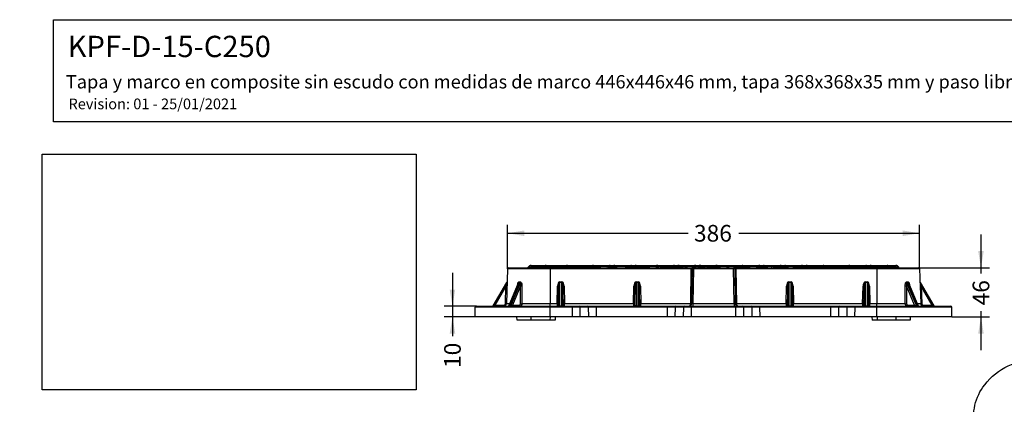
# Model space of a CAD drawing. Units: millimetres. Extents: x 0 to 291, y 0 to 204.
# Drawn here: x 0 to 184, y 132 to 204 of the extents above; entities that cross this region are included whole.
import ezdxf
from ezdxf import colors
from ezdxf.entities.mleader import LeaderData, LeaderLine
from ezdxf.enums import TextEntityAlignment as Align
from ezdxf.math import Vec2, Vec3

# ---------------------------------------------------------------- set-up
doc = ezdxf.new("R2010")
doc.units = ezdxf.units.MM
for name, color, linetype in [('KPF-D-15M_2018-1', 7, 'Continuous'), ('KPF-D-15T_RELLEU', 7, 'Continuous'), ('Predeterminado', 7, 'Continuous')]:
    doc.layers.add(name, color=color, linetype=linetype)
doc.styles.add('SEACAD_Arial', font='arial.ttf')
doc.dimstyles.new('ISO', dxfattribs={"dimtxt": 3.125, "dimasz": 3.125, "dimexe": 1.5625, "dimexo": 0, "dimgap": 0.78125, "dimtad": 0, "dimdec": 0, "dimlfac": 5, "dimtxsty": 'SEACAD_Arial', "dimblk1": '_SE_FILLED', "dimblk2": '_SE_FILLED', "dimsah": 1, "dimcen": 1.5625, "dimadec": 1, "dimazin": 0, "dimtfac": 0.5, "dimtmove": 0, "dimatfit": 3, "dimfxl": 1, "dimarcsym": 0})
picture_1 = doc.add_image_def('image1.jpg', size_in_pixel=(1128, 712))

# ---------------------------------------------------------------- blocks, each defined once
blk = doc.blocks.new('SE1')
at = {"layer": 'KPF-D-15M_2018-1', "color": 7, "linetype": 'Continuous'}
for p, q in [((91.36, 157.2), (91.13, 150.68)), ((99.31, 157.2), (91.36, 157.2)), ((91.56, 157.4), (99.31, 157.4)), ((99.31, 157.4), (125.75, 157.4)), ((99.31, 157.4), (99.31, 157.2)), ((99.31, 157.2), (99.31, 150.68)), ((125.75, 157.2), (99.31, 157.2)), ((125.64, 150.68), (125.75, 157.2)), ((125.75, 157.4), (126.15, 157.4)), ((125.75, 157.4), (125.75, 157.2)), ((125.84, 150.69), (125.95, 157.2)), ((126.15, 157.2), (126.04, 150.69)), ((126.15, 157.4), (133.68, 157.4)), ((126.15, 157.2), (126.15, 157.4)), ((133.68, 157.2), (126.15, 157.2)), ((133.68, 157.4), (134.08, 157.4)), ((133.68, 157.2), (133.68, 157.4)), ((133.79, 150.69), (133.68, 157.2)), ((133.88, 157.2), (133.99, 150.69)), ((134.08, 157.4), (160.51, 157.4)), ((134.08, 157.2), (134.08, 157.4)), ((134.08, 157.2), (134.19, 150.68)), ((160.51, 157.2), (134.08, 157.2)), ((160.51, 157.4), (168.27, 157.4)), ((160.51, 157.2), (160.51, 157.4)), ((160.51, 157.2), (160.51, 150.68)), ((168.47, 157.2), (160.51, 157.2)), ((168.47, 157.2), (168.7, 150.68)), ((88.67, 150.29), (91.24, 154.65)), ((91.05, 153.96), (88.95, 150.39)), ((90.94, 150.68), (91.05, 153.96)), ((91.24, 154.65), (91.05, 153.96)), ((93.34, 154.5), (91.59, 150.32)), ((93.46, 154.66), (91.64, 150.29)), ((91.93, 150.29), (93.76, 154.66)), ((93.78, 154), (92.27, 150.39)), ((93.76, 150.68), (93.78, 154)), ((100.62, 150.68), (100.7, 153.95)), ((100.9, 153.96), (100.82, 150.68)), ((100.9, 150.39), (100.9, 153.96)), ((101.1, 154.75), (101.52, 154.75)), ((101.1, 154.65), (101.1, 154.75)), ((101.52, 154.65), (101.1, 154.65)), ((101.1, 154.65), (101.1, 150.29)), ((101.52, 154.65), (101.52, 154.75)), ((101.52, 150.29), (101.52, 154.65)), ((101.81, 150.68), (101.72, 153.96)), ((101.72, 153.96), (101.72, 150.39)), ((101.92, 153.95), (102.01, 150.68)), ((114.92, 150.68), (115, 153.95)), ((115.2, 153.96), (115.12, 150.68)), ((115.2, 150.39), (115.2, 153.96)), ((115.4, 154.75), (115.82, 154.75)), ((115.4, 154.65), (115.4, 154.75)), ((115.82, 154.65), (115.4, 154.65)), ((115.4, 154.65), (115.4, 150.29)), ((115.82, 154.65), (115.82, 154.75)), ((115.82, 150.29), (115.82, 154.65)), ((116.11, 150.68), (116.02, 153.96)), ((116.02, 153.96), (116.02, 150.39)), ((116.22, 153.95), (116.31, 150.68)), ((143.52, 150.68), (143.6, 153.95)), ((143.8, 153.96), (143.72, 150.68)), ((143.8, 150.39), (143.8, 153.96)), ((144, 154.75), (144.42, 154.75)), ((144, 154.65), (144, 154.75)), ((144.42, 154.65), (144, 154.65)), ((144, 154.65), (144, 150.29)), ((144.42, 154.65), (144.42, 154.75)), ((144.42, 150.29), (144.42, 154.65)), ((144.71, 150.68), (144.62, 153.96)), ((144.62, 153.96), (144.62, 150.39)), ((144.82, 153.95), (144.91, 150.68)), ((157.82, 150.68), (157.9, 153.95)), ((158.1, 153.96), (158.02, 150.68)), ((158.1, 150.39), (158.1, 153.96)), ((158.3, 154.75), (158.72, 154.75)), ((158.3, 154.65), (158.3, 154.75)), ((158.72, 154.65), (158.3, 154.65)), ((158.3, 154.65), (158.3, 150.29)), ((158.72, 154.65), (158.72, 154.75)), ((158.72, 150.29), (158.72, 154.65)), ((159.01, 150.68), (158.92, 153.96)), ((158.92, 153.96), (158.92, 150.39)), ((159.12, 153.95), (159.21, 150.68)), ((167.56, 150.39), (166.05, 154)), ((166.07, 154.66), (167.89, 150.29)), ((168.19, 150.29), (166.37, 154.66)), ((168.23, 150.32), (166.49, 154.5)), ((168.58, 154.65), (171.16, 150.29)), ((168.78, 153.96), (168.58, 154.65)), ((170.88, 150.39), (168.78, 153.96)), ((168.78, 153.96), (168.89, 150.68)), ((85.28, 148.2), (85.31, 150)), ((99.31, 150), (85.31, 150)), ((85.51, 150.2), (99.31, 150.2)), ((88.67, 150.29), (88.95, 150.39)), ((88.95, 150.39), (90.64, 150.39)), ((91.13, 150.68), (91.75, 150.68)), ((91.64, 150.29), (91.93, 150.29)), ((92.27, 150.39), (93.54, 150.39)), ((94.03, 150.68), (99.31, 150.68)), ((99.31, 150.68), (100.62, 150.68)), ((99.31, 150.2), (99.31, 150.68)), ((99.31, 150.2), (103.49, 150.2)), ((99.31, 150), (99.31, 150.2)), ((99.31, 148.2), (99.31, 150)), ((103.49, 150), (99.31, 150)), ((100.83, 150.39), (100.9, 150.39)), ((101.1, 150.29), (101.52, 150.29)), ((101.1, 150.2), (101.1, 150.29)), ((101.52, 150.2), (101.52, 150.29)), ((101.72, 150.39), (101.8, 150.39)), ((102.01, 150.68), (114.92, 150.68)), ((103.49, 150.2), (104.76, 150.2)), ((103.49, 150), (103.49, 150.2)), ((103.5, 148.2), (103.49, 150)), ((104.76, 150.2), (106.39, 150.2)), ((104.9, 150), (104.91, 148.2)), ((106.53, 150), (104.9, 150)), ((106.39, 150.2), (107.94, 150.2)), ((106.54, 148.2), (106.53, 150)), ((107.94, 150.2), (121.28, 150.2)), ((107.94, 150), (107.94, 150.2)), ((107.94, 150), (107.96, 148.2)), ((121.28, 150), (107.94, 150)), ((115.13, 150.39), (115.2, 150.39)), ((115.4, 150.29), (115.82, 150.29)), ((115.4, 150.2), (115.4, 150.29)), ((115.82, 150.2), (115.82, 150.29)), ((116.02, 150.39), (116.1, 150.39)), ((116.31, 150.68), (125.64, 150.68)), ((121.27, 148.2), (121.28, 150)), ((121.28, 150.2), (122.84, 150.2)), ((121.28, 150), (121.28, 150.2)), ((122.7, 150), (122.69, 148.2)), ((124.33, 150), (122.7, 150)), ((122.84, 150.2), (124.47, 150.2)), ((124.31, 148.2), (124.33, 150)), ((124.47, 150.2), (125.74, 150.2)), ((125.74, 150), (125.73, 148.2)), ((125.74, 150.2), (134.09, 150.2)), ((125.74, 150), (125.74, 150.2)), ((134.09, 150), (125.74, 150)), ((126.04, 150.69), (133.79, 150.69)), ((126.04, 150.69), (126.04, 150.2)), ((133.79, 150.69), (133.79, 150.2)), ((134.09, 150.2), (135.36, 150.2)), ((134.09, 150), (134.09, 150.2)), ((134.1, 148.2), (134.09, 150)), ((134.19, 150.68), (143.52, 150.68)), ((135.36, 150.2), (136.99, 150.2)), ((135.5, 150), (135.51, 148.2)), ((137.13, 150), (135.5, 150)), ((136.99, 150.2), (138.54, 150.2)), ((137.14, 148.2), (137.13, 150)), ((138.54, 150.2), (151.88, 150.2)), ((138.54, 150), (138.54, 150.2)), ((138.54, 150), (138.56, 148.2)), ((151.88, 150), (138.54, 150)), ((143.73, 150.39), (143.8, 150.39)), ((144, 150.29), (144.42, 150.29)), ((144, 150.2), (144, 150.29)), ((144.42, 150.2), (144.42, 150.29)), ((144.62, 150.39), (144.7, 150.39)), ((144.91, 150.68), (157.82, 150.68)), ((151.87, 148.2), (151.88, 150)), ((151.88, 150.2), (153.44, 150.2)), ((151.88, 150), (151.88, 150.2)), ((153.3, 150), (153.29, 148.2)), ((154.93, 150), (153.3, 150)), ((153.44, 150.2), (155.07, 150.2)), ((154.91, 148.2), (154.93, 150)), ((155.07, 150.2), (156.34, 150.2)), ((156.34, 150), (156.33, 148.2)), ((156.34, 150.2), (160.51, 150.2)), ((156.34, 150), (156.34, 150.2)), ((160.51, 150), (156.34, 150)), ((158.03, 150.39), (158.1, 150.39)), ((158.3, 150.29), (158.72, 150.29)), ((158.3, 150.2), (158.3, 150.29)), ((158.72, 150.2), (158.72, 150.29)), ((158.92, 150.39), (159, 150.39)), ((159.21, 150.68), (160.51, 150.68)), ((160.51, 150.68), (165.8, 150.68)), ((160.51, 150.2), (160.51, 150.68)), ((160.51, 150.2), (174.32, 150.2)), ((160.51, 150), (160.51, 150.2)), ((160.51, 148.2), (160.51, 150)), ((174.52, 150), (160.51, 150)), ((166.28, 150.39), (167.56, 150.39)), ((167.89, 150.29), (168.19, 150.29)), ((168.08, 150.68), (168.7, 150.68)), ((169.19, 150.39), (170.88, 150.39)), ((170.88, 150.39), (171.16, 150.29)), ((174.55, 148.2), (174.52, 150)), ((99.31, 148.2), (85.28, 148.2)), ((93.12, 147.6), (93.11, 148.2)), ((95.73, 147.6), (93.12, 147.6)), ((95.72, 148.2), (95.73, 147.6)), ((99.28, 147.6), (95.73, 147.6)), ((99.3, 148.2), (99.28, 147.6)), ((100.24, 147.6), (99.28, 147.6)), ((103.5, 148.2), (99.31, 148.2)), ((100.25, 148.2), (100.24, 147.6)), ((104.91, 148.2), (103.5, 148.2)), ((106.54, 148.2), (104.91, 148.2)), ((107.96, 148.2), (106.54, 148.2)), ((121.27, 148.2), (107.96, 148.2)), ((122.69, 148.2), (121.27, 148.2)), ((124.31, 148.2), (122.69, 148.2)), ((125.73, 148.2), (124.31, 148.2)), ((134.1, 148.2), (125.73, 148.2)), ((135.51, 148.2), (134.1, 148.2)), ((137.14, 148.2), (135.51, 148.2)), ((138.56, 148.2), (137.14, 148.2)), ((151.87, 148.2), (138.56, 148.2)), ((153.29, 148.2), (151.87, 148.2)), ((154.91, 148.2), (153.29, 148.2)), ((156.33, 148.2), (154.91, 148.2)), ((160.51, 148.2), (156.33, 148.2)), ((159.58, 148.2), (159.59, 147.6)), ((160.55, 147.6), (159.59, 147.6)), ((174.55, 148.2), (160.51, 148.2)), ((160.53, 148.2), (160.55, 147.6)), ((164.1, 147.6), (160.55, 147.6)), ((164.1, 147.6), (164.11, 148.2)), ((166.7, 147.6), (164.1, 147.6)), ((166.72, 148.2), (166.7, 147.6))]:
    blk.add_line(p, q, dxfattribs=at)
for centre, radius, start, end in [((91.56, 157.2), 0.2, 90, 178), ((126.15, 157.2), 0.2, 90, 179), ((133.68, 157.2), 0.2, 1, 90), ((168.27, 157.2), 0.2, 2, 90), ((91.07, 154.75), 0.2, 329.4392, 358), ((93.63, 156.93), 2.18, 266.1933, 273.8067), ((166.2, 156.93), 2.18, 266.1933, 273.8067), ((168.76, 154.75), 0.2, 182, 210.5608), ((85.51, 150), 0.2, 90, 179), ((88.5, 150.4), 0.2, 270, 329.4392), ((90.63, 150.7), 0.5, 270, 358), ((90.64, 150.69), 0.3, 270, 358), ((91.41, 150.4), 0.2, 270, 337.7225), ((125.34, 150.7), 0.5, 270, 359), ((125.34, 150.69), 0.3, 358, 359), ((134.49, 150.7), 0.5, 181, 270), ((134.49, 150.69), 0.3, 181, 182), ((168.42, 150.4), 0.2, 202.2907, 270), ((169.2, 150.7), 0.5, 182, 270), ((169.19, 150.69), 0.3, 182, 270), ((171.33, 150.4), 0.2, 210.5608, 270), ((174.32, 150), 0.2, 1, 90)]:
    blk.add_arc(centre, radius, start, end, dxfattribs=at)
for centre, major_axis, ratio, start_param, end_param in [((125.75, 157.2), (-0.2, -0.003), 0.034852, 3.140374, 4.710562), ((126.15, 157.2), (0.2, -0.003), 0.01745, 1.571101, 3.141593), ((133.68, 157.2), (0.2, 0.003), 0.01745, 0, 1.570492), ((134.08, 157.2), (0.2, -0.003), 0.034852, 1.572624, 3.142811), ((91.04, 153.96), (0.2, -0.007), 0.025048, 4.758372, 6.283185), ((93.34, 154.76), (0.013, 0.2), 0.72525, 4.226124, 4.725754), ((99.11, 167.81), (-6.34, -12.98), 0.346531, 0.140716, 0.194836), ((93.64, 154.76), (0.013, -0.2), 0.68696, 0.992874, 1.492504), ((93.91, 154), (0.2, -0.001), 0.041211, 3.972615, 5.423711), ((101.1, 153.91), (0, -0.836), 0.478383, 3.141593, 4.660029), ((100.7, 153.96), (0.2, -0.005), 0.034889, 4.713264, 6.238077), ((101.1, 153.92), (0, 0.734), 0.272309, 0, 1.518436), ((101.52, 153.91), (0, 0.836), 0.478383, 4.764749, 6.283185), ((101.52, 153.92), (0, -0.734), 0.272309, 1.623156, 3.141593), ((101.92, 153.96), (-0.2, -0.005), 0.034889, 0.045109, 1.569922), ((115.4, 153.91), (0, -0.836), 0.478383, 3.141593, 4.660029), ((115, 153.96), (0.2, -0.005), 0.034889, 4.713264, 6.238077), ((115.4, 153.92), (0, 0.734), 0.272309, 0, 1.518436), ((115.82, 153.91), (0, 0.836), 0.478383, 4.764749, 6.283185), ((115.82, 153.92), (0, -0.734), 0.272309, 1.623156, 3.141593), ((116.22, 153.96), (-0.2, -0.005), 0.034889, 0.045109, 1.569922), ((144, 153.91), (0, -0.836), 0.478383, 3.141593, 4.660029), ((143.6, 153.96), (0.2, -0.005), 0.034889, 4.713264, 6.238077), ((144, 153.92), (0, 0.734), 0.272309, 0, 1.518436), ((144.42, 153.91), (0, 0.836), 0.478383, 4.764749, 6.283185), ((144.42, 153.92), (0, -0.734), 0.272309, 1.623156, 3.141593), ((144.82, 153.96), (-0.2, -0.005), 0.034889, 0.045109, 1.569922), ((158.3, 153.91), (0, -0.836), 0.478383, 3.141593, 4.660029), ((157.9, 153.96), (0.2, -0.005), 0.034889, 4.713264, 6.238077), ((158.3, 153.92), (0, 0.734), 0.272309, 0, 1.518436), ((158.72, 153.91), (0, 0.836), 0.478383, 4.764749, 6.283185), ((158.72, 153.92), (0, -0.734), 0.272309, 1.623156, 3.141593), ((159.12, 153.96), (-0.2, -0.005), 0.034889, 0.045109, 1.569922), ((165.91, 154), (-0.2, -0.001), 0.041211, 0.859475, 2.31057), ((166.19, 154.76), (-0.013, -0.2), 0.68696, 4.790681, 5.290311), ((160.72, 167.81), (6.34, -12.98), 0.346531, -0.194836, -0.140716), ((166.49, 154.76), (-0.013, 0.2), 0.72525, 1.557431, 2.057061), ((168.78, 153.96), (-0.2, -0.007), 0.025048, 0, 1.524813), ((88.94, 150.4), (0, 0.2), 0.045082, 3.141593, 4.685775), ((90.63, 150.4), (0, 0.2), 0.045082, 3.141593, 4.685775), ((90.93, 150.68), (-0.2, 0.007), 0.025048, 1.61678, 3.141593), ((91.52, 150.4), (0, 0.2), 0.707107, 3.141593, 4.178437), ((91.84, 150.4), (0.25, 0.088), 0.205076, 2.960242, 3.669262), ((91.81, 150.4), (0, 0.2), 0.707107, 3.141593, 4.178437), ((92.14, 150.4), (0.25, 0.088), 0.205076, 3.669262, 5.187699), ((92.41, 150.4), (0, 0.2), 0.674521, 1.597435, 3.141593), ((93.68, 150.4), (0, 0.2), 0.674521, 1.597435, 3.141593), ((93.9, 150.68), (0.2, -0.001), 0.041074, 3.972609, 5.414741), ((100.64, 150.7), (0.008, 0.5), 0.02707, 1.606136, 3.142026), ((100.62, 150.68), (0.2, -0.005), 0.034889, 4.713264, 6.238077), ((100.63, 150.4), (0, 0.2), 0.998983, 3.141593, 4.685775), ((100.7, 150.4), (0, -0.2), 0.998983, 0, 1.544183), ((100.84, 150.69), (0.008, 0.3), 0.045096, 1.606907, 3.142797), ((101.1, 150.4), (0.2, 0), 0.508453, 3.193953, 4.712389), ((101.52, 150.4), (0.2, 0), 0.508453, 4.712389, 6.230825), ((101.92, 150.4), (0, -0.2), 0.998983, 4.739003, 6.283185), ((101.79, 150.69), (-0.008, 0.3), 0.045096, 3.140389, 4.676278), ((102, 150.4), (0, -0.2), 0.998983, 4.739003, 6.283185), ((102.01, 150.68), (-0.2, -0.005), 0.034889, 0.045109, 1.569922), ((101.99, 150.7), (-0.008, 0.5), 0.02707, 3.14116, 4.677049), ((103.49, 150), (2, 0), 0.001745, 0.78541, 1.570682), ((104.76, 150), (0, -0.2), 0.707107, 1.58825, 3.141593), ((106.39, 150), (0, -0.2), 0.707107, 1.58825, 3.141593), ((107.94, 150), (-2, 0), 0.001745, 4.712529, 5.497801), ((114.94, 150.7), (0.008, 0.5), 0.02707, 1.606136, 3.142026), ((114.92, 150.68), (0.2, -0.005), 0.034889, 4.713264, 6.238077), ((114.93, 150.4), (0, 0.2), 0.998983, 3.141593, 4.685775), ((115, 150.4), (0, -0.2), 0.998983, 0, 1.544183), ((115.14, 150.69), (0.008, 0.3), 0.045096, 1.606907, 3.142797), ((115.4, 150.4), (0.2, 0), 0.508453, 3.193953, 4.712389), ((115.82, 150.4), (0.2, 0), 0.508453, 4.712389, 6.230825), ((116.22, 150.4), (0, -0.2), 0.998983, 4.739003, 6.283185), ((116.09, 150.69), (-0.008, 0.3), 0.045096, 3.140389, 4.676278), ((116.3, 150.4), (0, -0.2), 0.998983, 4.739003, 6.283185), ((116.31, 150.68), (-0.2, -0.005), 0.034889, 0.045109, 1.569922), ((116.29, 150.7), (-0.008, 0.5), 0.02707, 3.14116, 4.677049), ((121.28, 150), (2, 0), 0.001745, 0.785384, 1.570656), ((122.84, 150), (0, -0.2), 0.707107, 3.141593, 4.694936), ((124.47, 150), (0, -0.2), 0.707107, 3.141593, 4.694936), ((125.74, 150), (-2, 0), 0.001745, 4.712504, 5.497776), ((125.34, 150.7), (0, 0.5), 0.6, 3.141593, 4.677482), ((125.64, 150.69), (-0.2, 0.003), 0.034894, 1.571405, 3.141593), ((125.64, 150.68), (-0.2, 0.007), 0.034878, 1.572014, 3.141593), ((126.04, 150.7), (0.2, 0.009), 0.043462, 3.138932, 4.709424), ((133.79, 150.7), (-0.2, 0.009), 0.043462, 1.573761, 3.144253), ((134.19, 150.69), (-0.2, -0.003), 0.034894, 0, 1.570187), ((134.19, 150.68), (0.2, 0.007), 0.034878, 3.141593, 4.711171), ((134.09, 150), (2, 0), 0.001745, 0.78541, 1.570682), ((134.49, 150.7), (0, 0.5), 0.6, 1.605703, 3.141593), ((135.36, 150), (0, -0.2), 0.707107, 1.58825, 3.141593), ((136.99, 150), (0, -0.2), 0.707107, 1.58825, 3.141593), ((138.54, 150), (-2, 0), 0.001745, 4.712529, 5.497801), ((143.54, 150.7), (0.008, 0.5), 0.02707, 1.606136, 3.142026), ((143.52, 150.68), (0.2, -0.005), 0.034889, 4.713264, 6.238077), ((143.53, 150.4), (0, 0.2), 0.998983, 3.141593, 4.685775), ((143.6, 150.4), (0, -0.2), 0.998983, 0, 1.544183), ((143.74, 150.69), (0.008, 0.3), 0.045096, 1.606907, 3.142797), ((144, 150.4), (0.2, 0), 0.508453, 3.193953, 4.712389), ((144.42, 150.4), (0.2, 0), 0.508453, 4.712389, 6.230825), ((144.82, 150.4), (0, -0.2), 0.998983, 4.739003, 6.283185), ((144.69, 150.69), (-0.008, 0.3), 0.045096, 3.140389, 4.676278), ((144.9, 150.4), (0, -0.2), 0.998983, 4.739003, 6.283185), ((144.91, 150.68), (-0.2, -0.005), 0.034889, 0.045109, 1.569922), ((144.89, 150.7), (-0.008, 0.5), 0.02707, 3.14116, 4.677049), ((151.88, 150), (2, 0), 0.001745, 0.785384, 1.570656), ((153.44, 150), (0, -0.2), 0.707107, 3.141593, 4.694936), ((155.07, 150), (0, -0.2), 0.707107, 3.141593, 4.694936), ((156.34, 150), (-2, 0), 0.001745, 4.712504, 5.497776), ((157.84, 150.7), (0.008, 0.5), 0.02707, 1.606136, 3.142026), ((157.82, 150.68), (0.2, -0.005), 0.034889, 4.713264, 6.238077), ((157.83, 150.4), (0, 0.2), 0.998983, 3.141593, 4.685775), ((157.9, 150.4), (0, -0.2), 0.998983, 0, 1.544183), ((158.04, 150.69), (0.008, 0.3), 0.045096, 1.606907, 3.142797), ((158.3, 150.4), (-0.2, 0), 0.508453, 0.05236, 1.570796), ((158.72, 150.4), (0.2, 0), 0.508453, 4.712389, 6.230825), ((159.12, 150.4), (0, -0.2), 0.998983, 4.739003, 6.283185), ((158.99, 150.69), (-0.008, 0.3), 0.045096, 3.140389, 4.676278), ((159.2, 150.4), (0, -0.2), 0.998983, 4.739003, 6.283185), ((159.21, 150.68), (-0.2, -0.005), 0.034889, 0.045109, 1.569922), ((159.19, 150.7), (-0.008, 0.5), 0.02707, 3.14116, 4.677049), ((165.93, 150.68), (0.2, 0.001), 0.041074, 4.010037, 5.452169), ((166.15, 150.4), (0, 0.2), 0.674521, 3.141593, 4.68575), ((167.42, 150.4), (0, 0.2), 0.674521, 3.141593, 4.68575), ((167.69, 150.4), (0.25, -0.088), 0.205076, 4.237079, 5.755516), ((168.02, 150.4), (0, 0.2), 0.707107, 2.104749, 3.141593), ((167.98, 150.4), (-0.25, 0.088), 0.205076, 2.613923, 3.320306), ((168.31, 150.4), (0, 0.2), 0.707107, 2.104749, 3.141593), ((168.9, 150.68), (-0.2, -0.007), 0.025048, 0, 1.524813), ((169.2, 150.4), (0, -0.2), 0.045082, 4.739003, 6.283185), ((170.89, 150.4), (0, 0.2), 0.045082, 1.59741, 3.141593)]:
    blk.add_ellipse(centre, major_axis=major_axis, ratio=ratio, start_param=start_param, end_param=end_param, dxfattribs=at)
for points, knots in [([(93.22, 154.21), (93.23, 154.29), (93.25, 154.37), (93.29, 154.52), (93.31, 154.59), (93.38, 154.71), (93.43, 154.75), (93.48, 154.75)], [0.2349551, 0.2349551, 0.2349551, 0.2349551, 0.5, 0.5, 0.75, 0.75, 1, 1, 1, 1]), ([(93.34, 154.5), (93.35, 154.51), (93.35, 154.52), (93.37, 154.56), (93.38, 154.59), (93.42, 154.63), (93.44, 154.66), (93.46, 154.66)], [0.7004389, 0.7004389, 0.7004389, 0.7004389, 0.75, 0.75, 0.875, 0.875, 1, 1, 1, 1]), ([(93.76, 154.66), (93.78, 154.66), (93.8, 154.63), (93.81, 154.59), (93.82, 154.56), (93.83, 154.47), (93.83, 154.41), (93.82, 154.24), (93.8, 154.12), (93.78, 154)], [0, 0, 0, 0, 0.125, 0.125, 0.25, 0.25, 0.5, 0.5, 1, 1, 1, 1]), ([(93.77, 154.75), (93.83, 154.75), (93.88, 154.71), (93.95, 154.59), (93.98, 154.52), (94.03, 154.3), (94.05, 154.15), (94.04, 153.99)], [0, 0, 0, 0, 0.25, 0.25, 0.5, 0.5, 1, 1, 1, 1]), ([(94.04, 153.99), (94.04, 153.86), (94.04, 153.73), (94.04, 153.6), (94.04, 153.06), (94.04, 152.53), (94.03, 152), (94.03, 151.56), (94.03, 151.12), (94.03, 150.68)], [0, 0, 0, 0, 0.120478, 0.120478, 0.120478, 0.602392, 0.602392, 0.602392, 1, 1, 1, 1]), ([(165.78, 153.99), (165.78, 154.15), (165.8, 154.3), (165.85, 154.52), (165.87, 154.59), (165.95, 154.71), (166, 154.75), (166.05, 154.75)], [0, 0, 0, 0, 0.5, 0.5, 0.75, 0.75, 1, 1, 1, 1]), ([(165.8, 150.68), (165.8, 150.81), (165.8, 150.94), (165.8, 151.08), (165.8, 151.61), (165.79, 152.14), (165.79, 152.68), (165.79, 152.68), (165.79, 152.69), (165.79, 152.7), (165.79, 153.13), (165.79, 153.56), (165.78, 153.99)], [0, 0, 0, 0, 0.120478, 0.120478, 0.120478, 0.602392, 0.602392, 0.602392, 0.609475, 0.609475, 0.609475, 1, 1, 1, 1]), ([(166.07, 154.66), (166.05, 154.66), (166.03, 154.63), (166.01, 154.59), (166.01, 154.56), (166, 154.47), (166, 154.41), (166.01, 154.24), (166.03, 154.12), (166.05, 154)], [0, 0, 0, 0, 0.125, 0.125, 0.25, 0.25, 0.5, 0.5, 1, 1, 1, 1]), ([(166.05, 154), (166.05, 153.56), (166.05, 153.13), (166.06, 152.7), (166.06, 152.03), (166.06, 151.35), (166.07, 150.68)], [0, 0, 0, 0, 0.390525, 0.390525, 0.390525, 1, 1, 1, 1]), ([(166.34, 154.75), (166.4, 154.75), (166.45, 154.71), (166.52, 154.59), (166.54, 154.52), (166.58, 154.37), (166.6, 154.29), (166.61, 154.21)], [0, 0, 0, 0, 0.25, 0.25, 0.5, 0.5, 0.7683975, 0.7683975, 0.7683975, 0.7683975]), ([(166.49, 154.5), (166.48, 154.51), (166.48, 154.52), (166.46, 154.56), (166.45, 154.59), (166.41, 154.63), (166.39, 154.66), (166.37, 154.66)], [0.7018429, 0.7018429, 0.7018429, 0.7018429, 0.75, 0.75, 0.875, 0.875, 1, 1, 1, 1]), ([(93.54, 150.39), (93.56, 150.39), (93.57, 150.39), (93.59, 150.4), (93.61, 150.4), (93.64, 150.41), (93.66, 150.43), (93.68, 150.45), (93.7, 150.47), (93.71, 150.5), (93.73, 150.52), (93.74, 150.55), (93.75, 150.58), (93.76, 150.61), (93.76, 150.65), (93.76, 150.68)], [0, 0, 0, 0, 0.127889, 0.127889, 0.127889, 0.34727, 0.34727, 0.34727, 0.565126, 0.565126, 0.565126, 0.782551, 0.782551, 0.782551, 1, 1, 1, 1]), ([(94.03, 150.68), (94.02, 150.55), (93.99, 150.42), (93.86, 150.25), (93.77, 150.2), (93.68, 150.2)], [0, 0, 0, 0, 0.5, 0.5, 1, 1, 1, 1]), ([(166.15, 150.2), (166.06, 150.2), (165.97, 150.25), (165.84, 150.42), (165.81, 150.55), (165.8, 150.68)], [0, 0, 0, 0, 0.5, 0.5, 1, 1, 1, 1]), ([(166.07, 150.68), (166.07, 150.66), (166.07, 150.64), (166.07, 150.63), (166.08, 150.59), (166.09, 150.56), (166.1, 150.53), (166.11, 150.5), (166.13, 150.48), (166.15, 150.46), (166.17, 150.43), (166.19, 150.42), (166.21, 150.41), (166.23, 150.4), (166.26, 150.39), (166.28, 150.39)], [0, 0, 0, 0, 0.117408, 0.117408, 0.117408, 0.336147, 0.336147, 0.336147, 0.556701, 0.556701, 0.556701, 0.778387, 0.778387, 0.778387, 1, 1, 1, 1])]:
    blk.add_open_spline(points, degree=3, knots=knots, dxfattribs=at)
at = {"layer": 'KPF-D-15T_RELLEU', "color": 7, "linetype": 'Continuous'}
for p, q in [((95.18, 157.4), (95.23, 157.5)), ((95.78, 157.5), (95.73, 157.4)), ((95.78, 157.85), (98.58, 157.85)), ((95.78, 157.85), (95.78, 157.5)), ((98.03, 157.5), (95.78, 157.5)), ((97.98, 157.4), (98.03, 157.5)), ((98.58, 157.5), (98.53, 157.4)), ((98.58, 157.85), (102.58, 157.85)), ((98.58, 157.85), (98.58, 157.5)), ((102.03, 157.5), (98.58, 157.5)), ((101.98, 157.4), (102.03, 157.5)), ((102.58, 157.5), (102.53, 157.4)), ((102.58, 157.85), (107.25, 157.85)), ((102.58, 157.5), (102.58, 157.85)), ((107.25, 157.5), (102.58, 157.5)), ((107.25, 157.85), (108.91, 157.85)), ((107.25, 157.85), (107.25, 157.5)), ((107.3, 157.4), (107.25, 157.5)), ((107.81, 157.65), (107.7, 157.65)), ((107.77, 157.65), (108.31, 157.65)), ((107.77, 157.65), (107.77, 157.55)), ((107.8, 157.5), (107.85, 157.4)), ((108.31, 157.65), (108.7, 157.65)), ((108.31, 157.4), (108.31, 157.65)), ((110.13, 157.65), (108.71, 157.65)), ((108.71, 157.65), (108.71, 157.4)), ((108.91, 157.85), (108.91, 157.65)), ((108.91, 157.85), (110.58, 157.85)), ((108.91, 157.85), (108.91, 157.65)), ((109.98, 157.4), (110.03, 157.5)), ((110.58, 157.5), (110.53, 157.4)), ((110.58, 157.85), (111.25, 157.85)), ((110.58, 157.5), (110.58, 157.85)), ((111.25, 157.5), (110.58, 157.5)), ((111.25, 157.5), (111.25, 157.85)), ((111.25, 157.85), (114.58, 157.85)), ((111.3, 157.4), (111.25, 157.5)), ((113.52, 157.65), (111.69, 157.65)), ((111.8, 157.5), (111.85, 157.4)), ((113.52, 157.4), (113.52, 157.65)), ((113.53, 157.65), (113.92, 157.65)), ((113.86, 157.65), (114.13, 157.65)), ((113.86, 157.65), (113.86, 157.4)), ((113.98, 157.4), (114.03, 157.5)), ((114.58, 157.5), (114.53, 157.4)), ((114.58, 157.85), (115.25, 157.85)), ((114.58, 157.85), (114.58, 157.5)), ((115.25, 157.5), (114.58, 157.5)), ((115.25, 157.85), (119.25, 157.85)), ((115.25, 157.85), (115.25, 157.5)), ((115.3, 157.4), (115.25, 157.5)), ((117.84, 157.5), (115.8, 157.5)), ((115.8, 157.5), (115.85, 157.4)), ((117.84, 157.65), (117.88, 157.65)), ((117.84, 157.65), (117.84, 157.4)), ((119.24, 157.65), (117.88, 157.65)), ((117.88, 157.65), (117.88, 157.4)), ((119.24, 157.65), (119.24, 157.4)), ((119.25, 157.5), (119.24, 157.5)), ((119.25, 157.85), (122.58, 157.85)), ((119.25, 157.85), (119.25, 157.5)), ((119.3, 157.4), (119.25, 157.5)), ((119.97, 157.65), (119.61, 157.65)), ((119.61, 157.65), (119.61, 157.4)), ((119.97, 157.65), (120.6, 157.65)), ((119.97, 157.65), (119.97, 157.4)), ((120.6, 157.4), (120.6, 157.65)), ((120.64, 157.5), (120.6, 157.5)), ((120.64, 157.65), (120.77, 157.65)), ((120.64, 157.65), (120.64, 157.4)), ((120.78, 157.65), (122.06, 157.65)), ((120.78, 157.65), (120.78, 157.4)), ((121.73, 157.65), (121.73, 157.4)), ((122.06, 157.4), (122.06, 157.65)), ((122.13, 157.65), (122.07, 157.65)), ((122.76, 157.65), (122.42, 157.65)), ((122.42, 157.65), (122.42, 157.4)), ((122.58, 157.85), (123.25, 157.85)), ((122.58, 157.65), (122.58, 157.85)), ((122.76, 157.65), (123.83, 157.65)), ((122.76, 157.4), (122.76, 157.65)), ((123.25, 157.65), (123.25, 157.85)), ((123.25, 157.85), (126.58, 157.85)), ((123.83, 157.65), (123.89, 157.65)), ((123.83, 157.4), (123.83, 157.65)), ((123.83, 157.44), (123.85, 157.4)), ((123.9, 157.65), (123.89, 157.65)), ((123.89, 157.65), (123.89, 157.4)), ((124.17, 157.65), (123.91, 157.65)), ((123.91, 157.65), (123.91, 157.4)), ((124.53, 157.65), (124.17, 157.65)), ((124.17, 157.65), (124.17, 157.4)), ((124.53, 157.65), (124.83, 157.65)), ((124.53, 157.65), (124.53, 157.4)), ((124.83, 157.4), (124.83, 157.65)), ((124.84, 157.65), (124.96, 157.65)), ((125.92, 157.65), (124.94, 157.65)), ((124.94, 157.65), (124.94, 157.4)), ((125.92, 157.65), (126.32, 157.65)), ((125.92, 157.65), (125.92, 157.4)), ((126.32, 157.4), (126.32, 157.65)), ((126.58, 157.5), (126.53, 157.4)), ((126.58, 157.85), (127.25, 157.85)), ((126.58, 157.5), (126.58, 157.85)), ((126.61, 157.5), (126.58, 157.5)), ((126.95, 157.65), (126.61, 157.65)), ((126.61, 157.65), (126.61, 157.4)), ((126.95, 157.65), (128.02, 157.65)), ((126.95, 157.65), (126.95, 157.4)), ((127.25, 157.65), (127.25, 157.85)), ((127.25, 157.85), (130.58, 157.85)), ((128.02, 157.4), (128.02, 157.65)), ((128.03, 157.65), (128.31, 157.65)), ((128.67, 157.65), (128.31, 157.65)), ((128.31, 157.65), (128.31, 157.4)), ((128.67, 157.65), (129.3, 157.65)), ((128.67, 157.65), (128.67, 157.4)), ((129.42, 157.65), (129.3, 157.65)), ((129.3, 157.4), (129.3, 157.65)), ((129.43, 157.65), (130.78, 157.65)), ((129.43, 157.65), (129.43, 157.4)), ((130.5, 157.65), (130.5, 157.4)), ((130.58, 157.85), (135.25, 157.85)), ((130.58, 157.85), (130.58, 157.65)), ((130.78, 157.4), (130.78, 157.65)), ((130.79, 157.65), (130.8, 157.65)), ((130.8, 157.4), (130.8, 157.65)), ((131.02, 157.5), (130.8, 157.5)), ((131.02, 157.65), (131.06, 157.65)), ((131.02, 157.65), (131.02, 157.4)), ((132.43, 157.65), (131.07, 157.65)), ((131.07, 157.65), (131.07, 157.4)), ((132.43, 157.65), (132.43, 157.4)), ((132.72, 157.5), (132.43, 157.5)), ((133.7, 157.65), (132.72, 157.65)), ((132.72, 157.65), (132.72, 157.4)), ((133.7, 157.65), (134.1, 157.65)), ((133.7, 157.65), (133.7, 157.4)), ((134.1, 157.4), (134.1, 157.65)), ((134.33, 157.5), (134.1, 157.5)), ((134.33, 157.65), (135.56, 157.65)), ((134.33, 157.65), (134.33, 157.4)), ((135.25, 157.85), (138.58, 157.85)), ((135.25, 157.85), (135.25, 157.65)), ((135.56, 157.4), (135.56, 157.65)), ((135.7, 157.65), (135.7, 157.65)), ((135.9, 157.65), (135.71, 157.65)), ((135.8, 157.5), (135.85, 157.4)), ((135.91, 157.65), (136.3, 157.65)), ((135.91, 157.65), (135.91, 157.4)), ((136.3, 157.4), (136.3, 157.65)), ((136.31, 157.65), (136.64, 157.65)), ((138, 157.65), (136.64, 157.65)), ((136.64, 157.65), (136.64, 157.4)), ((138, 157.4), (138, 157.65)), ((138, 157.44), (138.03, 157.5)), ((138.01, 157.65), (138.13, 157.65)), ((138.23, 157.65), (139.67, 157.65)), ((138.23, 157.65), (138.23, 157.4)), ((138.58, 157.85), (139.25, 157.85)), ((138.58, 157.65), (138.58, 157.85)), ((139.25, 157.65), (139.25, 157.85)), ((139.25, 157.85), (142.58, 157.85)), ((139.67, 157.4), (139.67, 157.65)), ((139.69, 157.65), (139.75, 157.65)), ((139.76, 157.65), (139.92, 157.65)), ((139.76, 157.65), (139.76, 157.58)), ((139.8, 157.5), (139.85, 157.4)), ((141.15, 157.65), (139.93, 157.65)), ((139.93, 157.65), (139.93, 157.4)), ((140.31, 157.65), (140.32, 157.65)), ((140.78, 157.65), (140.78, 157.4)), ((141.15, 157.65), (141.99, 157.65)), ((141.15, 157.65), (141.15, 157.4)), ((141.62, 157.65), (141.62, 157.4)), ((141.63, 157.65), (141.68, 157.65)), ((141.99, 157.4), (141.99, 157.65)), ((141.99, 157.42), (142.03, 157.5)), ((142.03, 157.5), (141.99, 157.5)), ((142.08, 157.65), (142.13, 157.65)), ((142.08, 157.65), (142.08, 157.58)), ((142.58, 157.5), (142.53, 157.4)), ((142.58, 157.85), (143.25, 157.85)), ((142.58, 157.85), (142.58, 157.5)), ((143.25, 157.5), (142.58, 157.5)), ((143.25, 157.85), (143.25, 157.5)), ((143.25, 157.85), (146.58, 157.85)), ((143.3, 157.4), (143.25, 157.5)), ((144.9, 157.65), (143.69, 157.65)), ((143.8, 157.5), (143.85, 157.4)), ((144.9, 157.4), (144.9, 157.65)), ((144.91, 157.65), (145.04, 157.65)), ((145.12, 157.65), (145.04, 157.65)), ((145.04, 157.4), (145.04, 157.65)), ((145.12, 157.65), (145.9, 157.65)), ((145.12, 157.65), (145.12, 157.4)), ((145.9, 157.65), (145.9, 157.4)), ((146.14, 157.65), (145.9, 157.65)), ((145.98, 157.4), (146.03, 157.5)), ((146.58, 157.5), (146.53, 157.4)), ((146.58, 157.85), (147.25, 157.85)), ((146.58, 157.5), (146.58, 157.85)), ((147.25, 157.5), (146.58, 157.5)), ((147.25, 157.85), (150.58, 157.85)), ((147.25, 157.5), (147.25, 157.85)), ((147.3, 157.4), (147.25, 157.5)), ((150.03, 157.5), (147.8, 157.5)), ((147.8, 157.5), (147.85, 157.4)), ((149.98, 157.4), (150.03, 157.5)), ((150.58, 157.5), (150.53, 157.4)), ((150.58, 157.85), (155.25, 157.85)), ((150.58, 157.5), (150.58, 157.85)), ((155.25, 157.5), (150.58, 157.5)), ((155.25, 157.85), (158.58, 157.85)), ((155.25, 157.85), (155.25, 157.5)), ((155.3, 157.4), (155.25, 157.5)), ((155.69, 157.65), (156.12, 157.65)), ((155.8, 157.5), (155.85, 157.4)), ((156.12, 157.4), (156.12, 157.65)), ((158.03, 157.5), (156.12, 157.5)), ((157.98, 157.4), (158.03, 157.5)), ((158.58, 157.5), (158.53, 157.4)), ((158.58, 157.85), (159.25, 157.85)), ((158.58, 157.5), (158.58, 157.85)), ((159.25, 157.5), (158.58, 157.5)), ((159.25, 157.5), (159.25, 157.85)), ((159.25, 157.85), (162.58, 157.85)), ((159.3, 157.4), (159.25, 157.5)), ((159.8, 157.5), (159.85, 157.4)), ((162.03, 157.5), (159.8, 157.5)), ((161.98, 157.4), (162.03, 157.5)), ((162.58, 157.5), (162.53, 157.4)), ((162.58, 157.85), (164.05, 157.85)), ((162.58, 157.85), (162.58, 157.5)), ((164.05, 157.5), (162.58, 157.5)), ((164.05, 157.5), (164.05, 157.85)), ((164.1, 157.4), (164.05, 157.5)), ((164.6, 157.5), (164.65, 157.4))]:
    blk.add_line(p, q, dxfattribs=at)
for centre, start, end in [((95.78, 157.25), 90, 155), ((98.58, 157.25), 90, 155), ((102.58, 157.25), 90, 155), ((107.25, 157.25), 25, 90), ((110.58, 157.25), 90, 155), ((111.25, 157.25), 25, 90), ((114.58, 157.25), 90, 155), ((115.25, 157.25), 25, 90), ((119.25, 157.25), 42.1616, 90), ((122.58, 157.25), 90, 149.3451), ((123.25, 157.25), 42.1616, 90), ((126.58, 157.25), 90, 137.8969), ((127.25, 157.25), 42.1616, 90), ((130.58, 157.25), 90, 137.8969), ((135.25, 157.25), 25, 90), ((138.58, 157.25), 90, 155), ((139.25, 157.25), 25, 90), ((142.58, 157.25), 90, 155), ((143.25, 157.25), 25, 90), ((146.58, 157.25), 90, 155), ((147.25, 157.25), 25, 90), ((150.58, 157.25), 90, 155), ((155.25, 157.25), 25, 90), ((158.58, 157.25), 90, 155), ((159.25, 157.25), 25, 90), ((162.58, 157.25), 90, 155), ((164.05, 157.25), 25, 90)]:
    blk.add_arc(centre, 0.6, start, end, dxfattribs=at)
for centre, major_axis, start_param, end_param in [((95.78, 157.25), (0.544, -0.254), 1.750366, 3.141593), ((98.58, 157.25), (-0.544, 0.254), 4.891959, 6.283185), ((102.58, 157.25), (-0.544, 0.254), 4.891959, 6.283185), ((107.25, 157.25), (0.544, 0.254), 0, 1.391227), ((110.58, 157.25), (-0.544, 0.254), 4.891959, 6.283185), ((111.25, 157.25), (-0.544, -0.254), 3.141593, 4.532819), ((114.58, 157.25), (-0.544, 0.254), 4.891959, 6.283185), ((115.25, 157.25), (0.544, 0.254), 0, 1.391227), ((119.25, 157.25), (-0.544, -0.254), 3.83615, 4.532819), ((122.58, 157.25), (-0.544, 0.254), 5.185352, 6.090505), ((126.58, 157.25), (0.544, -0.254), 1.750366, 2.227992), ((135.25, 157.25), (-0.544, -0.254), 3.141593, 3.935855), ((138.58, 157.25), (-0.544, 0.254), 5.564122, 6.283185), ((139.25, 157.25), (-0.544, -0.254), 3.141593, 3.68361), ((142.58, 157.25), (-0.544, 0.254), 4.891959, 6.283185), ((143.25, 157.25), (0.544, 0.254), 0, 1.391227), ((146.58, 157.25), (0.544, -0.254), 1.750366, 3.141593), ((147.25, 157.25), (-0.544, -0.254), 3.141593, 4.532819), ((150.58, 157.25), (-0.544, 0.254), 4.891959, 6.283185), ((155.25, 157.25), (0.544, 0.254), 0, 1.391227), ((158.58, 157.25), (-0.544, 0.254), 4.891959, 6.283185), ((159.25, 157.25), (-0.544, -0.254), 3.141593, 4.532819), ((162.58, 157.25), (-0.544, 0.254), 4.891959, 6.283185), ((164.05, 157.25), (0.544, 0.254), 0, 1.391227)]:
    blk.add_ellipse(centre, major_axis=major_axis, ratio=0.389282, start_param=start_param, end_param=end_param, dxfattribs=at)
blk = doc.blocks.new('DMBLK13')
at = {"layer": 'Predeterminado', "linetype": 'Continuous'}
for points in [[(94.48, 164.39), (91.36, 163.87), (94.48, 163.35)], [(165.35, 164.39), (165.35, 163.35), (168.47, 163.87)]]:
    blk.add_hatch(color=7, dxfattribs=at).paths.add_polyline_path(points)
at = {"layer": 'Predeterminado', "color": 7, "linetype": 'Continuous'}
for p, q in [((91.36, 157.2), (91.36, 165.43)), ((168.47, 157.2), (168.47, 165.43)), ((91.36, 163.87), (125.15, 163.87)), ((134.68, 163.87), (168.47, 163.87))]:
    blk.add_line(p, q, dxfattribs=at)
at = {"layer": 'Predeterminado', "color": 7, "linetype": 'Continuous', "style": 'SEACAD_Arial'}
blk.add_text('386', height=3.125, dxfattribs=at).set_placement((126.25, 165.43), align=Align.TOP_LEFT)
blk = doc.blocks.new('_SE_FILLED')
at = {"color": 0}
blk.add_line((0, 0), (-1, 0), dxfattribs=at)
blk.add_solid([(0, 0), (-1, -0.1665), (-1, 0.1665), (0, 0)], dxfattribs=at)
blk = doc.blocks.new('DMBLK14')
at = {"layer": 'Predeterminado', "linetype": 'Continuous'}
for points in [[(180.51, 160.52), (179.47, 160.52), (179.99, 157.4)], [(180.51, 145.07), (179.99, 148.2), (179.47, 145.07)]]:
    blk.add_hatch(color=7, dxfattribs=at).paths.add_polyline_path(points)
at = {"layer": 'Predeterminado', "color": 7, "linetype": 'Continuous'}
for p, q in [((179.99, 163.65), (179.99, 156.33)), ((168.27, 157.4), (181.56, 157.4)), ((174.55, 148.2), (181.56, 148.2)), ((179.99, 149.26), (179.99, 141.95))]:
    blk.add_line(p, q, dxfattribs=at)
at = {"layer": 'Predeterminado', "color": 7, "linetype": 'Continuous', "style": 'SEACAD_Arial'}
blk.add_text('46', height=3.125, rotation=90, dxfattribs=at).set_placement((178.43, 150.35), align=Align.TOP_LEFT)
blk = doc.blocks.new('DMBLK20')
at = {"layer": 'Predeterminado', "linetype": 'Continuous'}
for points in [[(80.51, 153.32), (81.03, 150.2), (81.55, 153.32)], [(80.51, 145.07), (81.55, 145.07), (81.03, 148.2)]]:
    blk.add_hatch(color=7, dxfattribs=at).paths.add_polyline_path(points)
at = {"layer": 'Predeterminado', "color": 7, "linetype": 'Continuous'}
for p, q in [((81.03, 156.45), (81.03, 144.6)), ((85.51, 150.2), (79.47, 150.2)), ((85.28, 148.2), (79.47, 148.2))]:
    blk.add_line(p, q, dxfattribs=at)
at = {"layer": 'Predeterminado', "color": 7, "linetype": 'Continuous', "style": 'SEACAD_Arial'}
blk.add_text('10', height=3.125, rotation=90, dxfattribs=at).set_placement((79.47, 138.62), align=Align.TOP_LEFT)
blk = doc.blocks.new('_Dot')
at = {"color": 0, "linetype": 'ByBlock', "lineweight": -2}
blk.add_line((-0.5, 0), (-1, 0), dxfattribs=at)
at = {"color": 0, "linetype": 'ByBlock', "const_width": 0.5}
blk.add_lwpolyline([(-0.25, 0, 1), (0.25, 0, 1)], format="xyb", close=True, dxfattribs=at)

msp = doc.modelspace()

# ---------------------------------------------------------------- linework, layer by layer
at = {"color": 7, "linetype": 'Continuous'}
for points in [[(180.6878, 135.479), (183.0779, 138.5641), (186.7957, 140.3027), (190.3059, 139.9769)], [(178.7229, 126.9886), (178.2552, 130.4052), (178.8934, 133.1629), (180.6878, 135.479)]]:
    msp.add_open_spline(points, degree=3, dxfattribs=at)
at = {"layer": 'Predeterminado', "color": 7, "linetype": 'Continuous'}
for p, q in [((6.3238, 203.9025), (290.6693, 203.9025)), ((6.3238, 184.7567), (6.3238, 203.9025)), ((290.6693, 184.7567), (6.3238, 184.7567))]:
    msp.add_line(p, q, dxfattribs=at)

# ---------------------------------------------------------------- block references
at = {"layer": 'Predeterminado'}
msp.add_blockref('SE1', (0, 0), dxfattribs=at)

# ---------------------------------------------------------------- dimensions: what is measured, and where the dimension line sits
at = {"layer": 'Predeterminado', "color": 7, "linetype": 'Continuous'}
dim = msp.add_linear_dim(base=(91.3574, 163.8705), p1=(91.3574, 157.202), p2=(168.4712, 157.202), angle=0, text='\\A1;<>', dimstyle='ISO', dxfattribs=at)
dim.commit()
dim.dimension.update_dxf_attribs({"geometry": 'DMBLK13', "text_midpoint": (129.9143, 163.8705), "dimtype": 161})
for base, p1, p2, picture, middle in [((179.9929, 148.195), (168.2713, 157.395), (174.5508, 148.195), 'DMBLK14', (179.9929, 152.795)), ((81.0305, 148.195), (85.5093, 150.195), (85.2778, 148.195), 'DMBLK20', (81.0305, 144.6024))]:
    dim = msp.add_linear_dim(base=base, p1=p1, p2=p2, angle=90, text='\\A1;<>', dimstyle='ISO', override={"dimdec": 2}, dxfattribs=at)
    dim.commit()
    dim.dimension.update_dxf_attribs({"geometry": picture, "text_midpoint": middle, "dimtype": 160})

# ---------------------------------------------------------------- referenced raster images: frames only (the image files are external)
image = msp.add_image(picture_1, insert=(4.2132, 134.5394), size_in_units=(70, 44.1844))
image.dxf.flags = 7

# ---------------------------------------------------------------- leaders
ml = msp.add_multileader_mtext('Standard', dxfattribs=at)
ml.set_content('{\\pxsm0.9;\\fArial|b0||i0||c0|p34;\\W1.;KPF-D-15-C250\\P}', color=256)
ml.set_leader_properties()
ml.set_arrow_properties(name='DOT')
ml.build(insert=Vec2(0, 0))
ml.multileader.update_dxf_attribs({"leader_type": 0, "dogleg_length": 0})
ctx = ml.context
ctx.base_point, ctx.landing_gap_size = Vec3(6.986, 198.8454), 1.4
notes = []
notes.append((ctx, [(0, (0, 0, 0), (0, 0), (1, 0), 1, [])]))
ctx.mtext.insert = Vec3(8.986, 200.8794)
ml = msp.add_multileader_mtext('Standard', dxfattribs=at)
ml.set_content('{\\pxsm0.9;\\fArial TUR|b0||i0||c0|p34;\\W1.;Tapa y marco en composite sin escudo con medidas de marco 446x446x46 mm, tapa 368x368x35 mm y paso libre 332x332 mm.\\P}', color=256)
ml.set_leader_properties()
ml.set_arrow_properties(name='DOT')
ml.build(insert=Vec2(0, 0))
ml.multileader.update_dxf_attribs({"leader_type": 0, "dogleg_length": 0, "arrow_head_size": 2.5})
ctx = ml.context
ctx.base_point, ctx.char_height, ctx.arrow_head_size, ctx.landing_gap_size = Vec3(6.6394, 191.8973), 2.5, 2.5, 0.875
notes.append((ctx, [(0, (0, 0, 0), (0, 0), (1, 0), 1, [])]))
ctx.mtext.insert = Vec3(8.6394, 193.5136)
ml = msp.add_multileader_mtext('Standard', dxfattribs=at)
ml.set_content('{\\pxsm0.9;\\fArial|b0||i0||c0|p34;\\W1.;Revision: 01 - 25/01/2021\\P}', color=256)
ml.set_leader_properties()
ml.set_arrow_properties(name='DOT')
ml.build(insert=Vec2(0, 0))
ml.multileader.update_dxf_attribs({"leader_type": 0, "dogleg_length": 0, "arrow_head_size": 2})
ctx = ml.context
ctx.base_point, ctx.char_height, ctx.arrow_head_size, ctx.landing_gap_size = Vec3(7.1374, 188.1007), 2, 2, 0.7
notes.append((ctx, [(0, (0, 0, 0), (0, 0), (1, 0), 1, [])]))
ctx.mtext.insert = Vec3(9.1374, 189.1177)
for ctx, leaders in notes:
    for number, flags, end, landing, length, lines in leaders:
        leader = LeaderData()
        leader.index, (leader.has_last_leader_line, leader.has_dogleg_vector, leader.attachment_direction) = number, flags
        leader.last_leader_point, leader.dogleg_vector, leader.dogleg_length = Vec3(end), Vec3(landing), length
        for number, points, colour, breaks in lines:
            line = LeaderLine()
            line.index, line.vertices, line.color, line.breaks = number, Vec3.list(points), colors.encode_raw_color(colour), breaks
            leader.lines.append(line)
        ctx.leaders.append(leader)

doc.saveas('drawing.dxf')
